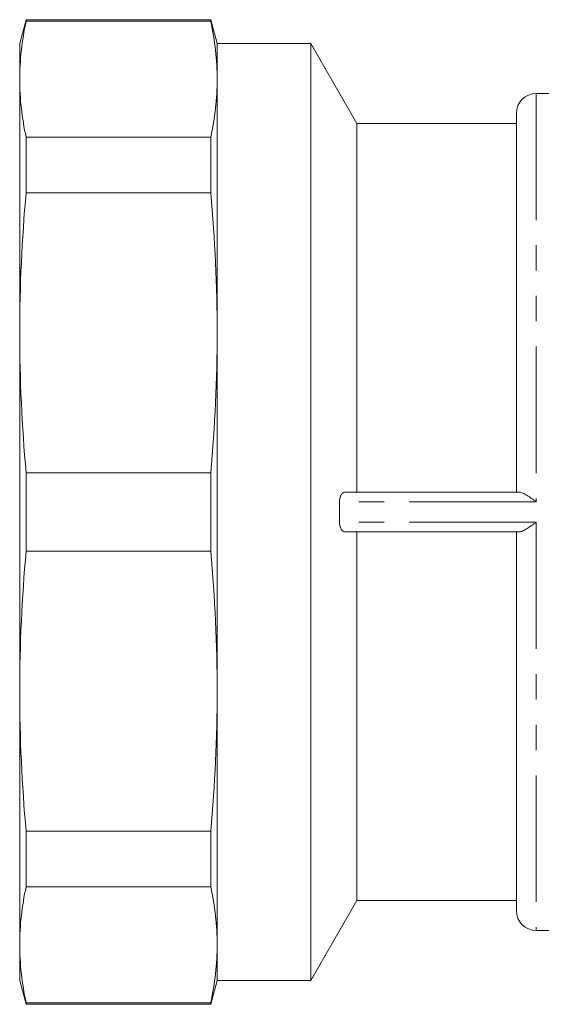
# Model space of a CAD drawing. Units: millimetres. Extents: x 154 to 252, y 86 to 271.
# Drawn here: x 154 to 180, y 86 to 135 of the extents above; entities that cross this region are included whole.
import ezdxf

# ---------------------------------------------------------------- set-up
doc = ezdxf.new("R2010")
doc.units = ezdxf.units.MM
doc.linetypes.add('PHANTOM', pattern=[12.7, 6.35, -1.27, 1.27, -1.27, 1.27, -1.27])

msp = doc.modelspace()

# ---------------------------------------------------------------- linework, layer by layer
at = {"color": 7, "linetype": 'Continuous', "lineweight": 15}
for p, q in [((153.95, 135.39), (153.628, 134.19)), ((163.207, 135.39), (153.95, 135.39)), ((153.95, 135.312), (153.95, 135.39)), ((163.528, 134.19), (163.207, 135.39)), ((163.207, 135.39), (163.207, 135.312)), ((153.95, 135.312), (163.207, 135.312)), ((153.628, 134.19), (153.628, 132.401)), ((168.219, 134.19), (163.528, 134.19)), ((163.528, 134.19), (163.528, 132.401)), ((170.528, 130.19), (168.219, 134.19)), ((168.219, 134.19), (168.219, 87.19)), ((153.628, 132.401), (153.628, 119.683)), ((163.528, 132.401), (163.528, 119.683)), ((184.028, 131.69), (179.528, 131.69)), ((178.528, 130.69), (178.528, 111.69)), ((178.528, 130.19), (170.528, 130.19)), ((170.528, 130.19), (170.528, 111.69)), ((153.95, 126.709), (153.95, 129.491)), ((163.207, 129.491), (153.95, 129.491)), ((163.207, 129.491), (163.207, 126.709)), ((153.95, 126.709), (163.207, 126.709)), ((153.628, 119.683), (153.628, 101.697)), ((163.528, 119.683), (163.528, 101.697)), ((153.95, 108.723), (153.95, 112.657)), ((163.207, 112.657), (153.95, 112.657)), ((163.207, 112.657), (163.207, 108.723)), ((178.673, 111.69), (169.94, 111.69)), ((169.662, 111.202), (169.662, 110.178)), ((178.673, 109.69), (169.94, 109.69)), ((170.528, 109.69), (170.528, 91.19)), ((178.528, 109.69), (178.528, 90.69)), ((153.95, 108.723), (163.207, 108.723)), ((153.628, 101.697), (153.628, 88.979)), ((163.528, 101.697), (163.528, 88.979)), ((163.207, 94.671), (153.95, 94.671)), ((153.95, 91.889), (153.95, 94.671)), ((163.207, 94.671), (163.207, 91.889)), ((153.95, 91.889), (163.207, 91.889)), ((168.219, 87.19), (170.528, 91.19)), ((170.528, 91.19), (178.528, 91.19)), ((179.528, 89.69), (184.028, 89.69)), ((153.628, 88.979), (153.628, 87.19)), ((163.528, 88.979), (163.528, 87.19)), ((153.628, 87.19), (153.95, 85.99)), ((163.207, 85.99), (163.528, 87.19)), ((163.528, 87.19), (168.219, 87.19)), ((163.207, 86.068), (153.95, 86.068)), ((153.95, 85.99), (153.95, 86.068)), ((153.95, 85.99), (163.207, 85.99)), ((163.207, 86.068), (163.207, 85.99))]:
    msp.add_line(p, q, dxfattribs=at)
at = {"color": 8, "linetype": 'PHANTOM', "lineweight": 0}
for p, q in [((179.528, 131.69), (179.528, 111.202)), ((179.528, 111.202), (169.662, 111.202)), ((179.528, 110.178), (169.662, 110.178)), ((179.528, 110.178), (179.528, 89.69))]:
    msp.add_line(p, q, dxfattribs=at)
at = {"color": 7, "linetype": 'Continuous', "lineweight": 15}
for centre, start, end in [((179.528, 130.69), 90, 180), ((179.528, 90.69), 180, 270)]:
    msp.add_arc(centre, 1, start, end, dxfattribs=at)
for points in [[(153.628, 132.401), (153.628, 133.371), (153.74, 134.341), (153.95, 135.312)], [(163.207, 135.312), (163.416, 134.341), (163.528, 133.371), (163.528, 132.401)], [(153.95, 129.491), (153.74, 130.461), (153.628, 131.431), (153.628, 132.401)], [(163.528, 132.401), (163.528, 131.431), (163.416, 130.461), (163.207, 129.491)], [(153.628, 119.683), (153.628, 122.025), (153.74, 124.367), (153.95, 126.709)], [(163.207, 126.709), (163.416, 124.367), (163.528, 122.025), (163.528, 119.683)], [(153.95, 112.657), (153.74, 114.999), (153.628, 117.341), (153.628, 119.683)], [(163.528, 119.683), (163.528, 117.341), (163.416, 114.999), (163.207, 112.657)], [(153.628, 101.697), (153.628, 104.039), (153.74, 106.381), (153.95, 108.723)], [(163.207, 108.723), (163.416, 106.381), (163.528, 104.039), (163.528, 101.697)], [(153.95, 94.671), (153.74, 97.013), (153.628, 99.355), (153.628, 101.697)], [(163.528, 101.697), (163.528, 99.355), (163.416, 97.013), (163.207, 94.671)], [(153.628, 88.979), (153.628, 89.949), (153.74, 90.919), (153.95, 91.889)], [(163.207, 91.889), (163.416, 90.919), (163.528, 89.949), (163.528, 88.979)], [(153.95, 86.068), (153.74, 87.039), (153.628, 88.009), (153.628, 88.979)], [(163.528, 88.979), (163.528, 88.009), (163.416, 87.039), (163.207, 86.068)]]:
    msp.add_open_spline(points, degree=3, dxfattribs=at)
for points, knots in [([(169.94, 111.69), (169.905, 111.69), (169.871, 111.679), (169.807, 111.636), (169.776, 111.603), (169.697, 111.474), (169.662, 111.343), (169.662, 111.202)], [0, 0, 0, 0, 0.25, 0.25, 0.5, 0.5, 1, 1, 1, 1]), ([(179.528, 111.202), (179.372, 111.314), (179.214, 111.426), (178.991, 111.566), (178.919, 111.607), (178.785, 111.669), (178.724, 111.69), (178.673, 111.69)], [0, 0, 0, 0, 0.5, 0.5, 0.75, 0.75, 1, 1, 1, 1]), ([(169.662, 110.178), (169.662, 110.038), (169.697, 109.907), (169.802, 109.734), (169.87, 109.69), (169.94, 109.69)], [0, 0, 0, 0, 0.5, 0.5, 1, 1, 1, 1]), ([(178.673, 109.69), (178.724, 109.69), (178.784, 109.71), (178.918, 109.772), (178.99, 109.813), (179.139, 109.907), (179.215, 109.958), (179.37, 110.065), (179.45, 110.122), (179.528, 110.178)], [0, 0, 0, 0, 0.25, 0.25, 0.5, 0.5, 0.75, 0.75, 1, 1, 1, 1])]:
    msp.add_open_spline(points, degree=3, knots=knots, dxfattribs=at)

doc.saveas('drawing.dxf')
